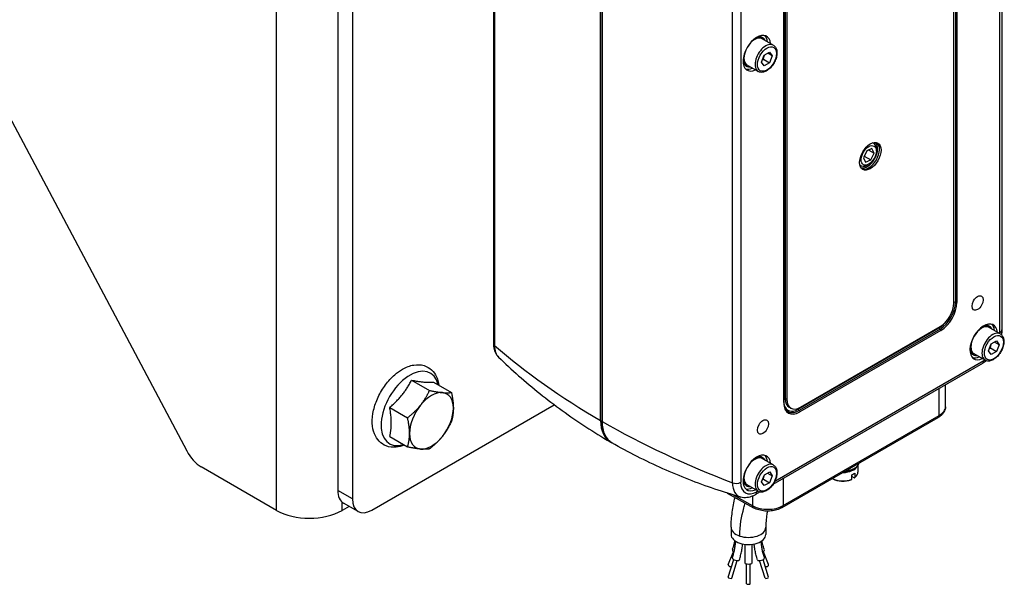
# Model space of a CAD drawing. Extents: x 1.7 to 20.8, y 9.3 to 26.4.
# Drawn here: x 11.8 to 20.8, y 9.3 to 14.4 of the extents above; entities that cross this region are included whole.
import ezdxf

# ---------------------------------------------------------------- set-up
doc = ezdxf.new("R2010")
doc.units = 0
doc.header["$MEASUREMENT"] = 0
doc.layers.add('FRAME_NON OB BRG', color=7, linetype='CONTINUOUS')

msp = doc.modelspace()

# ---------------------------------------------------------------- linework, layer by layer
at = {"layer": 'FRAME_NON OB BRG'}
for p, q in [((14.1455, 9.9428), (14.1455, 17.4954)), ((14.702, 17.268), (14.702, 10.1236)), ((14.8349, 17.1912), (14.8349, 10.0469)), ((16.1156, 17.1931), (16.1156, 11.4589)), ((16.1254, 17.1742), (16.1254, 11.44)), ((20.3094, 16.5531), (20.3094, 11.829)), ((20.3233, 16.5531), (20.3233, 11.829)), ((17.0885, 10.757), (17.0885, 16.4911)), ((17.0995, 16.4871), (17.0995, 10.7529)), ((17.1024, 16.4831), (17.1024, 10.7489)), ((20.2955, 11.8268), (20.2955, 16.5225)), ((18.2855, 10.1929), (18.2855, 15.927)), ((18.36, 15.9313), (18.36, 10.1972)), ((20.7311, 15.2077), (20.7311, 11.5803)), ((18.7504, 10.9209), (18.7504, 15.1241)), ((18.7533, 15.1225), (18.7533, 10.9249)), ((18.7644, 15.1161), (18.7644, 10.9589)), ((18.7783, 15.1114), (18.7783, 10.9508)), ((20.7138, 11.5562), (20.7138, 15.1773)), ((11.2738, 14.3551), (13.3304, 10.4823)), ((18.5528, 14.2351), (18.5612, 14.2303)), ((18.6565, 14.1639), (18.5563, 14.2218)), ((18.5505, 14.0103), (18.5746, 14.0725)), ((18.5671, 14.036), (18.6228, 14.0039)), ((18.5746, 14.0725), (18.6228, 14.1003)), ((18.6469, 14.066), (18.6052, 14.0901)), ((18.6228, 14.1003), (18.6469, 14.066)), ((18.6469, 14.066), (18.6228, 14.0039)), ((18.4052, 13.9794), (18.4135, 13.9746)), ((18.5187, 13.9253), (18.4185, 13.9831)), ((18.5746, 13.976), (18.5505, 14.0103)), ((18.6228, 14.0039), (18.5746, 13.976)), ((19.5041, 13.2042), (19.4751, 13.143)), ((19.4751, 13.143), (19.4939, 13.1026)), ((19.4822, 13.1579), (19.5418, 13.1234)), ((19.552, 13.225), (19.5041, 13.2042)), ((19.5229, 13.2123), (19.5708, 13.1847)), ((19.5418, 13.1234), (19.5708, 13.1847)), ((19.5708, 13.1847), (19.552, 13.225)), ((19.5919, 13.2036), (19.5919, 13.2197)), ((19.4939, 13.1026), (19.5418, 13.1234)), ((19.523, 13.0842), (19.509, 13.0762)), ((18.8827, 10.8606), (20.1633, 11.5999)), ((20.1702, 11.5879), (18.8896, 10.8485)), ((20.1772, 11.5758), (18.8966, 10.8365)), ((18.9036, 10.8785), (20.1702, 11.6098)), ((20.6129, 11.6153), (20.6213, 11.6105)), ((20.7166, 11.5441), (20.6163, 11.6019)), ((20.6106, 11.3905), (20.6347, 11.4526)), ((20.6347, 11.4526), (20.6829, 11.4804)), ((20.707, 11.4461), (20.6652, 11.4703)), ((20.6829, 11.4804), (20.707, 11.4461)), ((20.707, 11.4461), (20.6829, 11.384)), ((20.4653, 11.3596), (20.4736, 11.3547)), ((20.5788, 11.3054), (20.4785, 11.3633)), ((20.6347, 11.3562), (20.6106, 11.3905)), ((20.6272, 11.4162), (20.6829, 11.384)), ((20.6829, 11.384), (20.6347, 11.3562)), ((20.5547, 11.2747), (18.6521, 10.1762)), ((18.6698, 10.2064), (20.5669, 11.3017)), ((15.3728, 11.1242), (15.5349, 11.0306)), ((15.5716, 11.1065), (15.7337, 11.0129)), ((20.1616, 10.8034), (20.1616, 11.0478)), ((20.2193, 10.8837), (20.2193, 11.081)), ((18.7644, 10.9589), (18.7783, 10.9508)), ((15.0117, 9.9448), (16.6682, 10.9012)), ((15.1739, 10.8768), (15.336, 10.7832)), ((18.815, 10.8697), (18.801, 10.8778)), ((17.1024, 10.7489), (17.1024, 10.7489)), ((18.737, 9.9675), (20.1535, 10.7854)), ((18.7451, 9.9856), (20.1616, 10.8034)), ((15.1739, 10.6116), (15.336, 10.5181)), ((18.6565, 10.3547), (18.5563, 10.4125)), ((14.1455, 9.9428), (13.4629, 10.3369)), ((18.5753, 10.2641), (18.6236, 10.291)), ((18.6044, 10.2803), (18.6469, 10.2558)), ((18.6236, 10.291), (18.6469, 10.2558)), ((19.3967, 10.2814), (19.3967, 10.2412)), ((19.4241, 10.3507), (19.4241, 10.2888)), ((18.5505, 10.2021), (18.5753, 10.2641)), ((18.5739, 10.1669), (18.5505, 10.2021)), ((18.5664, 10.2259), (18.6221, 10.1937)), ((18.6221, 10.1937), (18.5739, 10.1669)), ((18.6469, 10.2558), (18.6221, 10.1937)), ((18.7451, 10.2299), (18.7451, 9.9856)), ((19.1959, 10.2286), (19.1925, 10.2305)), ((19.3689, 10.2251), (19.3689, 10.2653)), ((19.3897, 10.2372), (19.3689, 10.2492)), ((14.8349, 10.0469), (14.702, 10.1236)), ((18.5187, 10.116), (18.4185, 10.1739)), ((18.5363, 10.1094), (18.4946, 10.0853)), ((18.5068, 10.1124), (18.5159, 10.1176)), ((14.7423, 9.9428), (14.7423, 10.0172)), ((18.2385, 10.0993), (18.4774, 9.9661)), ((18.2923, 10.0828), (18.4692, 9.9842)), ((18.4692, 9.9842), (18.4692, 10.0726)), ((14.8055, 9.9793), (14.7423, 9.9428)), ((14.8867, 9.9325), (14.7537, 10.0092)), ((18.2728, 9.7888), (18.2728, 9.7246)), ((18.5878, 9.7888), (18.5878, 9.7246)), ((18.2469, 9.4509), (18.2939, 9.5677)), ((18.3975, 9.6356), (18.3975, 9.4654)), ((18.4631, 9.4654), (18.4631, 9.6356)), ((18.6137, 9.4509), (18.5667, 9.5677)), ((18.2465, 9.338), (18.297, 9.4972)), ((18.279, 9.3276), (18.3295, 9.4869)), ((18.5816, 9.3276), (18.5311, 9.4869)), ((18.6141, 9.338), (18.5636, 9.4972)), ((18.4132, 9.277), (18.4132, 9.4573)), ((18.4474, 9.277), (18.4474, 9.4573))]:
    msp.add_line(p, q, dxfattribs=at)
for centre, major_axis in [((8.9497, 18.4968), (-2.375, 4.1136)), ((18.5987, 14.0382), (0.061, 0.1057)), ((19.5369, 13.1558), (0.0689, 0.1193)), ((19.523, 13.1638), (0.0487, 0.0844)), ((20.5112, 11.8249), (0.0359, 0.0622)), ((20.6588, 11.4183), (0.061, 0.1057)), ((18.5625, 10.6999), (0.0359, 0.0622)), ((18.5987, 10.2289), (-0.061, -0.1057))]:
    msp.add_ellipse(centre, major_axis=major_axis, ratio=0.57735, dxfattribs=at)
for centre, major_axis, ratio, start_param, end_param in [((18.5068, 14.0912), (0.0886, 0.1534), 0.57735, 5.603511, 10.104452), ((18.4874, 14.1025), (-0.0689, -0.1193), 0.57735, 3.141593, 6.283185), ((18.4874, 14.1025), (0.0738, 0.1279), 0.57735, 5.915977, 7.060521), ((18.479, 14.1073), (0.0738, 0.1279), 0.57735, 0, 0.405852), ((18.479, 14.1073), (0.0886, 0.1534), 0.57735, 5.603511, 6.125397), ((18.5876, 14.0446), (0.0689, 0.1193), 0.57735, 0, 3.141593), ((18.4874, 14.1025), (-0.0738, -0.1279), 0.57735, 5.50585, 6.650393), ((18.479, 14.1073), (-0.0738, -0.1279), 0.57735, 5.877334, 6.283185), ((18.479, 14.1073), (-0.0886, -0.1534), 0.57735, 0.157789, 0.679674), ((19.509, 13.1718), (-0.0669, -0.1159), 0.57735, 0.136647, 3.004946), ((19.523, 13.1638), (0.0689, 0.1193), 0.57735, 3.24278, 6.181997), ((19.509, 13.1718), (0.0586, 0.1014), 0.57735, 5.497787, 6.450265), ((19.4812, 13.1879), (0.0669, 0.1159), 0.57735, 5.771428, 5.893313), ((19.509, 13.1718), (-0.0586, -0.1014), 0.57735, 6.116105, 7.068583), ((19.4812, 13.1879), (-0.0669, -0.1159), 0.57735, 0.389872, 0.511758), ((20.1702, 11.7486), (-0.0984, -0.1705), 0.57735, 0.785398, 2.356194), ((20.1702, 11.7545), (0.0886, 0.1534), 0.57735, 3.926991, 5.497787), ((20.1772, 11.7446), (-0.1033, -0.179), 0.57735, 0.785398, 2.356194), ((20.3025, 11.8249), (0.00984, 0), 0.57735, 0.785398, 2.356194), ((20.3164, 11.833), (0.00984, 0), 0.57735, 3.926991, 5.497787), ((20.1633, 11.7526), (0.0935, 0.162), 0.57735, 3.926991, 4.981335), ((20.5669, 11.4713), (0.0886, 0.1534), 0.57735, 5.603511, 10.104452), ((20.5474, 11.4826), (0.0738, 0.1279), 0.57735, 5.915977, 7.060521), ((20.5391, 11.4874), (0.0738, 0.1279), 0.57735, 0, 0.405852), ((20.5391, 11.4874), (0.0886, 0.1534), 0.57735, 5.603511, 6.125397), ((20.1702, 11.5959), (-0.00492, 0.00852), 0.57735, 0.785398, 2.356194), ((20.1702, 11.5798), (-0.00492, 0.00852), 0.57735, 3.926991, 5.497787), ((20.5474, 11.4826), (-0.0689, -0.1193), 0.57735, 3.141593, 6.283185), ((20.6477, 11.4247), (0.0689, 0.1193), 0.57735, 0, 3.141593), ((20.5669, 11.4713), (0.1039, 0.1799), 0.57735, 5.437651, 5.497787), ((20.6721, 11.5803), (0.0591, 0), 0.57735, 5.497787, 6.283185), ((16.1746, 11.4589), (-0.0591, 0), 0.57735, 0, 0.586203), ((16.3132, 11.5484), (-0.1328, -0.23), 0.57735, 5.497787, 6.139951), ((22.6848, 13.9549), (7.874, 0), 0.57735, 3.727795, 3.921838), ((20.5391, 11.4874), (-0.0738, -0.1279), 0.57735, 5.877334, 6.283185), ((20.5474, 11.4826), (-0.0738, -0.1279), 0.57735, 5.50585, 6.650393), ((20.5391, 11.4874), (-0.0886, -0.1534), 0.57735, 0.157789, 0.679674), ((20.5252, 11.3258), (0.0295, -0.0511), 0.57735, 0, 0.785398), ((20.5669, 11.4713), (0.1039, 0.1799), 0.57735, 3.926991, 3.987127), ((15.3577, 10.8677), (-0.1852, -0.3207), 0.57735, 2.581118, 6.84366), ((15.5526, 10.7552), (0.1406, 0.2436), 0.57735, 0.261799, 1.308997), ((15.5526, 10.7552), (0.1406, 0.2436), 0.57735, 5.497787, 6.544985), ((18.7435, 10.9249), (0.00984, 0), 0.57735, 5.497787, 6.283185), ((18.8966, 11.0052), (-0.1033, -0.179), 0.57735, 5.497787, 7.068583), ((18.8896, 11.0312), (-0.0886, -0.1534), 0.57735, 5.497787, 6.283185), ((18.9036, 11.0232), (-0.0886, -0.1534), 0.57735, 5.497787, 7.068583), ((15.5526, 10.7552), (-0.1406, -0.2436), 0.57735, 4.45059, 5.497787), ((15.5526, 10.7552), (0.1406, 0.2436), 0.57735, 4.45059, 5.497787), ((18.8827, 11.0133), (-0.0935, -0.162), 0.57735, 5.774367, 7.068583), ((18.8896, 11.0093), (-0.0984, -0.1705), 0.57735, 0, 0.785398), ((18.8896, 10.8566), (-0.00492, 0.00852), 0.57735, 0.785398, 2.356194), ((18.8896, 10.8405), (-0.00492, 0.00852), 0.57735, 3.926991, 5.497787), ((20.0224, 10.8837), (0.1969, 0), 0.57735, 5.497787, 6.283185), ((17.0954, 10.7609), (-0.00984, 0), 0.57735, 0.780245, 1.997875), ((17.3863, 10.9289), (-0.2106, -0.3648), 0.57735, 5.497787, 6.279541), ((17.1094, 10.7529), (-0.00984, 0), 0.57735, 0, 0.785398), ((17.4003, 10.9208), (-0.2106, -0.3648), 0.57735, 5.497787, 6.286829), ((22.6414, 13.98), (-7.874, 0), 0.57735, 0.790551, 0.984594), ((20.1338, 10.8194), (0.0197, -0.0341), 0.57735, 0, 0.785398), ((15.5526, 10.7552), (-0.1406, -0.2436), 0.57735, 5.497787, 6.544985), ((15.5526, 10.7552), (-0.1406, -0.2436), 0.57735, 0.261799, 1.308997), ((13.4629, 10.541), (-0.125, 0.2165), 0.57735, 1.509485, 2.356194), ((18.5068, 10.282), (0.0886, 0.1534), 0.57735, 5.603511, 10.104452), ((18.4874, 10.2932), (-0.0689, -0.1193), 0.57735, 3.141593, 6.283185), ((18.5876, 10.2354), (0.0689, 0.1193), 0.57735, 0, 3.141593), ((18.4874, 10.2932), (0.0738, 0.1279), 0.57735, 5.915977, 7.060521), ((18.479, 10.298), (0.0886, 0.1534), 0.57735, 5.603511, 6.125397), ((19.2863, 10.366), (0.1378, 0), 0.57735, 4.733974, 6.004472), ((19.2863, 10.3692), (0.1339, 0), 0.57735, 4.810322, 5.728754), ((19.2863, 10.329), (0.1378, 0), 0.57735, 5.35444, 5.641135), ((19.2863, 10.2888), (0.1378, 0), 0.57735, 5.641135, 6.283185), ((18.3182, 10.2213), (0.0591, 0), 0.57735, 4.126186, 5.497787), ((18.4734, 10.3013), (-0.1328, -0.23), 0.57735, 5.497787, 6.42642), ((18.5068, 10.282), (-0.1039, -0.1799), 0.57735, 5.497787, 7.068583), ((18.4874, 10.2932), (-0.0738, -0.1279), 0.57735, 5.50585, 6.650393), ((19.2863, 10.2888), (0.1378, 0), 0.57735, 3.963489, 5.35444), ((19.2863, 10.2808), (-0.128, 0), 0.57735, 0.785398, 2.201735), ((14.8787, 10.2257), (-0.125, -0.2165), 0.57735, 5.497787, 6.283185), ((18.479, 10.298), (-0.0886, -0.1534), 0.57735, 0.157789, 0.679674), ((18.4651, 10.1365), (0.0295, -0.0511), 0.57735, 0, 0.785398), ((15.0117, 10.149), (-0.125, -0.2165), 0.57735, 5.497787, 7.068583), ((14.4439, 10.1151), (-0.422, 0), 0.57735, 0.785398, 2.356194), ((18.6059, 10.0659), (0.1969, 0), 0.57735, 3.944444, 5.497787), ((18.4965, 10.0005), (-0.0192, -0.0344), 0.567186, 5.489211, 6.283185), ((18.7173, 10.0016), (0.0197, -0.0341), 0.57735, 0, 0.785398), ((18.4303, 9.7888), (-0.1575, 0), 0.57735, 0, 1.047198), ((18.4303, 9.7888), (0.1575, 0), 0.57735, 4.18879, 6.283185), ((18.4303, 9.7246), (-0.1575, 0), 0.57735, 0, 3.141593), ((18.3168, 9.5789), (-0.0304, 0.0122), 0.677005, 0, 1.251151), ((18.5438, 9.5789), (0.0304, 0.0122), 0.677005, 5.032034, 6.283185), ((18.3168, 9.5033), (0.0313, -0.0099), 0.418114, 3.141593, 6.283185), ((18.5438, 9.5033), (0.0313, 0.0099), 0.418114, 3.141593, 6.283185), ((18.2627, 9.4445), (0.0158, -0.0064), 0.677005, 3.141593, 6.133449), ((18.4303, 9.4654), (0.0328, 0), 0.288669, 3.141593, 6.283185), ((18.5978, 9.4445), (0.0158, 0.0064), 0.677005, 3.291328, 6.283185), ((18.2627, 9.3328), (0.0163, -0.0052), 0.418114, 3.141593, 6.283185), ((18.5978, 9.3328), (0.0163, 0.0052), 0.418114, 3.141593, 6.283185), ((18.4303, 9.277), (0.0171, 0), 0.288669, 3.141593, 6.283185)]:
    msp.add_ellipse(centre, major_axis=major_axis, ratio=ratio, start_param=start_param, end_param=end_param, dxfattribs=at)
for points, knots in [([(18.6565, 14.1639), (18.6639, 14.1596), (18.6703, 14.1536), (18.6808, 14.1387), (18.6846, 14.1296), (18.6895, 14.1085), (18.6902, 14.0963), (18.6882, 14.0704), (18.6853, 14.0567), (18.6764, 14.0295), (18.6704, 14.016), (18.656, 13.9904), (18.6475, 13.9783), (18.6288, 13.9567), (18.6185, 13.9471), (18.597, 13.9315), (18.5858, 13.9255), (18.5633, 13.9181), (18.5521, 13.9166), (18.5333, 13.9188), (18.5256, 13.9213), (18.5187, 13.9253)], [0.785398, 0.785398, 0.785398, 0.785398, 1.049243, 1.049243, 1.337173, 1.337173, 1.665125, 1.665125, 2.00474, 2.00474, 2.341725, 2.341725, 2.677039, 2.677039, 3.013761, 3.013761, 3.353321, 3.353321, 3.683154, 3.683154, 3.926991, 3.926991, 3.926991, 3.926991]), ([(20.7166, 11.5441), (20.724, 11.5398), (20.7304, 11.5337), (20.7408, 11.5188), (20.7446, 11.5097), (20.7496, 11.4887), (20.7503, 11.4764), (20.7482, 11.4506), (20.7454, 11.4368), (20.7365, 11.4096), (20.7305, 11.3961), (20.716, 11.3705), (20.7076, 11.3585), (20.6889, 11.3368), (20.6786, 11.3273), (20.6571, 11.3117), (20.6458, 11.3056), (20.6234, 11.2982), (20.6121, 11.2968), (20.5934, 11.299), (20.5856, 11.3014), (20.5788, 11.3054)], [0.785398, 0.785398, 0.785398, 0.785398, 1.049243, 1.049243, 1.337173, 1.337173, 1.665125, 1.665125, 2.00474, 2.00474, 2.341725, 2.341725, 2.677039, 2.677039, 3.013761, 3.013761, 3.353321, 3.353321, 3.683154, 3.683154, 3.926991, 3.926991, 3.926991, 3.926991]), ([(16.1156, 11.4589), (16.1156, 11.4494), (16.1161, 11.4401), (16.1183, 11.4216), (16.12, 11.4125), (16.1246, 11.3947), (16.1276, 11.386), (16.1351, 11.3691), (16.1395, 11.3609), (16.15, 11.3455), (16.156, 11.3383), (16.1628, 11.3317)], [1.5707963, 1.5707963, 1.5707963, 1.5707963, 1.699229, 1.699229, 1.8276617, 1.8276617, 1.9560944, 1.9560944, 2.084527, 2.084527, 2.2129597, 2.2129597, 2.2129597, 2.2129597]), ([(15.2893, 11.2236), (15.3224, 11.2427), (15.357, 11.2561), (15.4237, 11.267), (15.4559, 11.2657), (15.511, 11.2485), (15.5343, 11.2351), (15.5727, 11.1995), (15.5879, 11.1776), (15.6095, 11.1302), (15.6164, 11.105), (15.6201, 11.0785)], [0, 0, 0, 0, 0.344344, 0.344344, 0.656431, 0.656431, 0.915653, 0.915653, 1.175012, 1.175012, 1.424598, 1.424598, 1.424598, 1.424598]), ([(16.1628, 11.3317), (16.2211, 11.2754), (16.2815, 11.2196), (16.4063, 11.1098), (16.4706, 11.0558), (16.6029, 10.9501), (16.6708, 10.8984), (16.8099, 10.7978), (16.8811, 10.7488), (17.0261, 10.6542), (17.1, 10.6085), (17.1749, 10.5646)], [8.496145, 8.496145, 8.496145, 8.496145, 8.5240632, 8.5240632, 8.5519814, 8.5519814, 8.5798996, 8.5798996, 8.6078177, 8.6078177, 8.6357359, 8.6357359, 8.6357359, 8.6357359]), ([(15.3064, 10.5352), (15.2821, 10.5253), (15.2573, 10.5187), (15.2015, 10.513), (15.1703, 10.5163), (15.1175, 10.5366), (15.0955, 10.5513), (15.0591, 10.5891), (15.045, 10.6122), (15.0232, 10.6669), (15.0171, 10.6994), (15.0141, 10.771), (15.0183, 10.8106), (15.0366, 10.8908), (15.0508, 10.9314), (15.0875, 11.0094), (15.1098, 11.0469), (15.1607, 11.1156), (15.1892, 11.1469), (15.2419, 11.1928), (15.2653, 11.2097), (15.2893, 11.2236)], [3.287791, 3.287791, 3.287791, 3.287791, 3.532224, 3.532224, 3.835985, 3.835985, 4.091735, 4.091735, 4.355195, 4.355195, 4.665034, 4.665034, 5.007956, 5.007956, 5.35212, 5.35212, 5.69288, 5.69288, 6.033943, 6.033943, 6.283185, 6.283185, 6.283185, 6.283185]), ([(18.7912, 10.8388), (18.7866, 10.8415), (18.7823, 10.8448), (18.7745, 10.8527), (18.771, 10.8572), (18.7648, 10.8677), (18.7621, 10.8735), (18.7578, 10.8864), (18.7561, 10.8934), (18.7539, 10.9085), (18.7533, 10.9165), (18.7533, 10.9249)], [3.9269908, 3.9269908, 3.9269908, 3.9269908, 4.0840704, 4.0840704, 4.2411501, 4.2411501, 4.3982297, 4.3982297, 4.5553093, 4.5553093, 4.712389, 4.712389, 4.712389, 4.712389]), ([(20.2193, 10.8837), (20.2193, 10.8754), (20.2181, 10.8671), (20.2137, 10.8511), (20.2105, 10.8435), (20.2025, 10.8292), (20.1977, 10.8225), (20.1868, 10.8103), (20.1808, 10.8046), (20.1678, 10.7943), (20.1608, 10.7896), (20.1535, 10.7854)], [5.4977871, 5.4977871, 5.4977871, 5.4977871, 5.6548668, 5.6548668, 5.8119464, 5.8119464, 5.969026, 5.969026, 6.1261057, 6.1261057, 6.2831853, 6.2831853, 6.2831853, 6.2831853]), ([(17.1904, 10.5556), (17.1788, 10.5622), (17.1681, 10.5704), (17.1488, 10.5898), (17.1403, 10.6009), (17.1255, 10.6255), (17.1194, 10.6391), (17.1095, 10.6685), (17.1057, 10.6842), (17.1008, 10.7173), (17.0995, 10.7348), (17.0995, 10.7529)], [3.9233469, 3.9233469, 3.9233469, 3.9233469, 4.0811553, 4.0811553, 4.2389638, 4.2389638, 4.3967722, 4.3967722, 4.5545806, 4.5545806, 4.712389, 4.712389, 4.712389, 4.712389]), ([(18.3609, 10.0627), (18.2829, 10.085), (18.2044, 10.1094), (18.047, 10.1626), (17.9681, 10.1913), (17.8104, 10.253), (17.7316, 10.286), (17.5749, 10.3561), (17.4969, 10.3933), (17.3425, 10.4715), (17.266, 10.5127), (17.1904, 10.5556)], [3.783756, 3.783756, 3.783756, 3.783756, 3.8116742, 3.8116742, 3.8395924, 3.8395924, 3.8675106, 3.8675106, 3.8954288, 3.8954288, 3.9233469, 3.9233469, 3.9233469, 3.9233469]), ([(18.6565, 10.3547), (18.6639, 10.3504), (18.6703, 10.3444), (18.6808, 10.3294), (18.6846, 10.3203), (18.6895, 10.2993), (18.6902, 10.2871), (18.6882, 10.2612), (18.6853, 10.2475), (18.6764, 10.2202), (18.6704, 10.2067), (18.656, 10.1811), (18.6475, 10.1691), (18.6288, 10.1474), (18.6185, 10.1379), (18.597, 10.1223), (18.5858, 10.1162), (18.5633, 10.1089), (18.5521, 10.1074), (18.5333, 10.1096), (18.5256, 10.112), (18.5187, 10.116)], [3.90945, 3.90945, 3.90945, 3.90945, 4.173296, 4.173296, 4.461226, 4.461226, 4.789178, 4.789178, 5.128792, 5.128792, 5.465778, 5.465778, 5.801091, 5.801091, 6.137813, 6.137813, 6.477374, 6.477374, 6.807207, 6.807207, 7.051043, 7.051043, 7.051043, 7.051043]), ([(18.2728, 9.7888), (18.2728, 9.8374), (18.2775, 9.8827), (18.2905, 9.9723), (18.2994, 10.017), (18.3089, 10.0601)], [0, 0, 0, 0, 0.4223888, 0.4223888, 0.8738373, 0.8738373, 0.8738373, 0.8738373]), ([(18.4946, 10.0853), (18.4864, 10.0806), (18.4781, 10.0764), (18.461, 10.069), (18.4523, 10.066), (18.4345, 10.0611), (18.4255, 10.0593), (18.4071, 10.0573), (18.3978, 10.0571), (18.3792, 10.0585), (18.3699, 10.0601), (18.3609, 10.0627)], [3.1415927, 3.1415927, 3.1415927, 3.1415927, 3.2700253, 3.2700253, 3.398458, 3.398458, 3.5268907, 3.5268907, 3.6553234, 3.6553234, 3.783756, 3.783756, 3.783756, 3.783756]), ([(18.3515, 9.7101), (18.3515, 9.8068), (18.3721, 9.8993), (18.3963, 9.9952), (18.3998, 10.0094)], [0, 0, 0, 0, 0.1401422, 0.1643066, 0.1643066, 0.1643066, 0.1643066]), ([(18.737, 9.9675), (18.7224, 9.9591), (18.7062, 9.9524), (18.672, 9.9422), (18.6539, 9.9388), (18.6169, 9.9353), (18.5981, 9.9352), (18.5611, 9.9383), (18.5429, 9.9416), (18.5084, 9.9514), (18.4921, 9.9579), (18.4774, 9.9661)], [0, 0, 0, 0, 0.310669, 0.310669, 0.621337, 0.621337, 0.932006, 0.932006, 1.242674, 1.242674, 1.553343, 1.553343, 1.553343, 1.553343]), ([(18.6022, 9.9357), (18.6007, 9.9281), (18.5992, 9.9204), (18.5913, 9.8747), (18.5878, 9.8334), (18.5878, 9.7888)], [5.8959019, 5.8959019, 5.8959019, 5.8959019, 5.9838761, 5.9838761, 6.4244197, 6.4244197, 6.4244197, 6.4244197]), ([(18.2855, 9.5132), (18.2895, 9.5258), (18.2931, 9.5384), (18.2996, 9.5635), (18.3024, 9.576), (18.3072, 9.6008), (18.3092, 9.6132), (18.3124, 9.6376), (18.3136, 9.6497), (18.3145, 9.6621), (18.3145, 9.6625), (18.3145, 9.6629)], [4.3897453, 4.3897453, 4.3897453, 4.3897453, 4.4542741, 4.4542741, 4.5188028, 4.5188028, 4.5833315, 4.5833315, 4.6478603, 4.6478603, 4.6499832, 4.6499832, 4.6499832, 4.6499832]), ([(18.2863, 9.5912), (18.2902, 9.6007), (18.2937, 9.6105), (18.2999, 9.6307), (18.3026, 9.641), (18.3061, 9.6567), (18.3072, 9.6619), (18.3082, 9.6672)], [4.3897453, 4.3897453, 4.3897453, 4.3897453, 4.4542741, 4.4542741, 4.5188028, 4.5188028, 4.55046, 4.55046, 4.55046, 4.55046]), ([(18.5751, 9.5132), (18.5711, 9.5258), (18.5675, 9.5384), (18.561, 9.5635), (18.5582, 9.576), (18.5534, 9.6008), (18.5514, 9.6132), (18.5481, 9.6376), (18.5469, 9.6497), (18.5461, 9.6621), (18.5461, 9.6625), (18.5461, 9.6629)], [4.3897453, 4.3897453, 4.3897453, 4.3897453, 4.4542741, 4.4542741, 4.5188028, 4.5188028, 4.5833315, 4.5833315, 4.6478602, 4.6478602, 4.6499832, 4.6499832, 4.6499832, 4.6499832]), ([(18.5742, 9.5912), (18.5704, 9.6007), (18.5669, 9.6105), (18.5607, 9.6307), (18.558, 9.641), (18.5545, 9.6567), (18.5534, 9.6619), (18.5524, 9.6672)], [4.3897453, 4.3897453, 4.3897453, 4.3897453, 4.454274, 4.454274, 4.5188028, 4.5188028, 4.55046, 4.55046, 4.55046, 4.55046]), ([(18.3481, 9.4933), (18.3524, 9.5071), (18.3564, 9.5209), (18.3634, 9.5484), (18.3665, 9.5622), (18.3719, 9.5896), (18.3741, 9.6032), (18.3769, 9.6241), (18.3777, 9.6314), (18.3784, 9.6387)], [4.3897453, 4.3897453, 4.3897453, 4.3897453, 4.4542741, 4.4542741, 4.5188028, 4.5188028, 4.5833315, 4.5833315, 4.6180826, 4.6180826, 4.6180826, 4.6180826]), ([(18.5125, 9.4933), (18.5081, 9.5071), (18.5042, 9.5209), (18.4971, 9.5484), (18.494, 9.5622), (18.4887, 9.5896), (18.4865, 9.6032), (18.4837, 9.6241), (18.4829, 9.6314), (18.4822, 9.6387)], [4.3897453, 4.3897453, 4.3897453, 4.3897453, 4.4542741, 4.4542741, 4.5188028, 4.5188028, 4.5833315, 4.5833315, 4.6180826, 4.6180826, 4.6180826, 4.6180826])]:
    msp.add_open_spline(points, degree=3, knots=knots, dxfattribs=at)
for points, weights in [([(18.5594, 14.0334), (18.5631, 14.0347), (18.5671, 14.036)], [1.03148954554, 1.01779072487, 1]), ([(18.5671, 14.036), (18.5703, 14.0578), (18.5775, 14.0741)], [1, 1.09062147728, 1.07507328986]), ([(20.6272, 11.4162), (20.6304, 11.4379), (20.6376, 11.4543)], [1, 1.09062147728, 1.07507328986]), ([(20.6195, 11.4135), (20.6232, 11.4149), (20.6272, 11.4162)], [1.03148954554, 1.01779072487, 1]), ([(15.1739, 10.8768), (15.3001, 10.9851), (15.3728, 11.1242)], [1.07524233085, 1.24158289832, 1.07524233085]), ([(15.3728, 11.1242), (15.499, 11.0999), (15.5716, 11.1065)], [1.07524233085, 1.24158289832, 1.07524233085]), ([(15.4532, 10.8967), (15.4993, 10.9541), (15.5349, 11.0306)], [1, 1.0379548493, 1]), ([(15.5349, 11.0306), (15.6059, 11.0156), (15.6521, 11.0115)], [1, 1.0379548493, 1]), ([(15.6521, 11.0115), (15.6982, 11.0074), (15.7337, 11.0129)], [1, 1.0379548493, 1]), ([(15.7337, 11.0129), (15.7515, 10.9316), (15.7515, 10.87)], [1, 1.0379548493, 1]), ([(15.1739, 10.6116), (15.2007, 10.7288), (15.1739, 10.8768)], [1.07524233085, 1.24158289832, 1.07524233085]), ([(15.336, 10.7832), (15.407, 10.8393), (15.4532, 10.8967)], [1, 1.0379548493, 1]), ([(15.7515, 10.87), (15.7515, 10.8085), (15.7337, 10.7477)], [1, 1.0379548493, 1]), ([(15.3537, 10.6404), (15.3537, 10.7019), (15.336, 10.7832)], [1, 1.0379548493, 1]), ([(15.7337, 10.7477), (15.6982, 10.6712), (15.6521, 10.6137)], [1, 1.0379548493, 1]), ([(15.336, 10.5181), (15.3537, 10.5789), (15.3537, 10.6404)], [1, 1.0379548493, 1]), ([(15.6521, 10.6137), (15.6059, 10.5563), (15.5349, 10.5003)], [1, 1.0379548493, 1]), ([(15.4532, 10.4989), (15.407, 10.503), (15.336, 10.5181)], [1, 1.0379548493, 1]), ([(15.5349, 10.5003), (15.4993, 10.4948), (15.4532, 10.4989)], [1, 1.0379548493, 1]), ([(18.5591, 10.2235), (18.5626, 10.2247), (18.5664, 10.2259)], [1.03007335148, 1.01687810773, 1]), ([(18.5664, 10.2259), (18.5699, 10.2486), (18.5779, 10.2656)], [1, 1.09508631554, 1.07328347869])]:
    msp.add_rational_spline(points, weights, degree=2, dxfattribs=at)
for points in [[(20.7311, 11.5803), (20.7311, 11.5656), (20.7299, 11.5508), (20.7275, 11.5359)], [(20.5913, 11.3), (20.5796, 11.2905), (20.5674, 11.282), (20.5547, 11.2747)], [(17.1749, 10.5646), (17.1775, 10.5631), (17.1801, 10.5616), (17.1828, 10.5603)], [(19.3689, 10.2251), (19.3665, 10.2238), (19.3642, 10.2225), (19.3618, 10.2211)], [(19.3897, 10.2372), (19.392, 10.2385), (19.3943, 10.2399), (19.3967, 10.2412)]]:
    msp.add_open_spline(points, degree=3, dxfattribs=at)
msp.add_rational_spline([(19.3172, 10.3025), (19.3562, 10.3061), (19.3857, 10.3204), (19.4258, 10.3399), (19.4328, 10.3693)], [0.96786446314, 0.949734981666, 1, 0.932896459485, 0.987686365585], degree=2, knots=[0.4149576, 0.4149576, 0.4149576, 0.5, 0.5, 0.6135311, 0.6135311, 0.6135311], dxfattribs=at)

doc.saveas('drawing.dxf')
